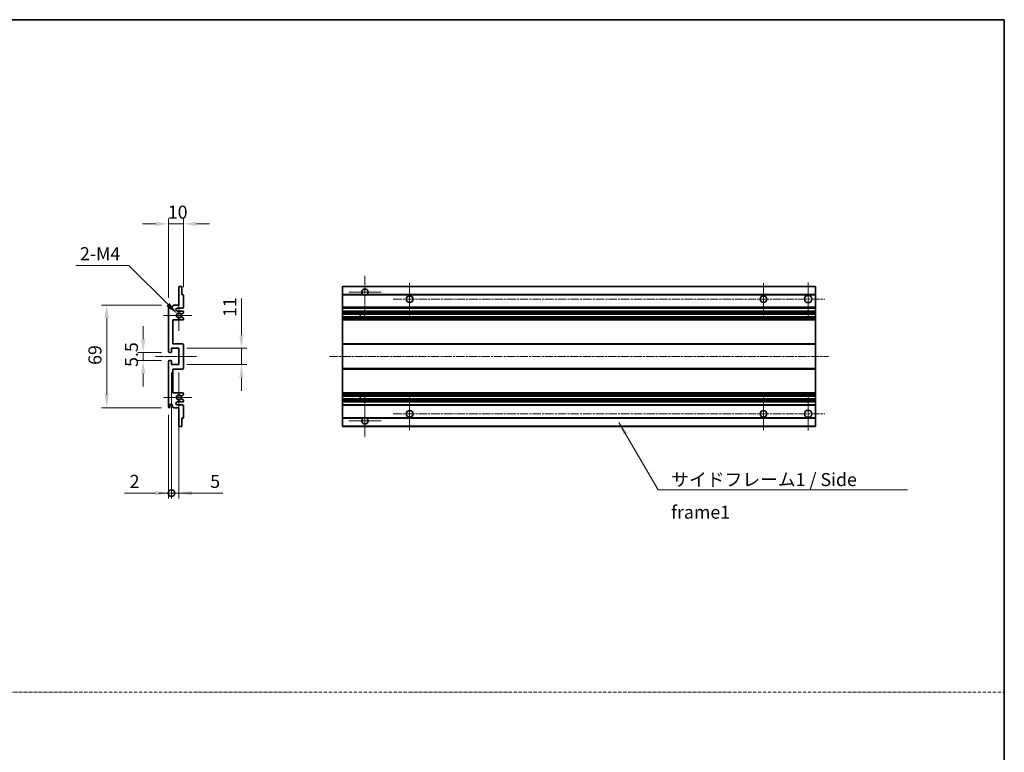
# Model space of a CAD drawing. Units: millimetres. Extents: x 1 to 10824, y 9 to 1414.
# Drawn here: x 5040 to 5701, y 501 to 992 of the extents above; entities that cross this region are included whole.
import ezdxf

# ---------------------------------------------------------------- set-up
doc = ezdxf.new("R2010")
doc.units = ezdxf.units.MM
doc.linetypes.add('CHAIN', pattern=[0.3543, 0.2362, -0.0295, 0.0591, -0.0295])
doc.linetypes.add('DASH_DOT', pattern=[0.37, 0.24, -0.06, 0.01, -0.06])
for name, color, linetype, lineweight in [('Border (ISO)', 7, 'Continuous', 35), ('Center Mark (ISO)', 131, 'Continuous', 18), ('Centerline (ISO)', 131, 'Continuous', 18), ('Dimension (ISO)', 7, 'Continuous', 18), ('Dimension (ISO) @ 1', 7, 'Continuous', 18), ('Sketch Geometry (ISO)', 7, 'Continuous', 18), ('Symbol (ISO)', 7, 'Continuous', 18), ('Symbol (ISO) @ 1', 7, 'Continuous', 18), ('Visible (ISO)', 7, 'Continuous', 35), ('Visible Narrow (ISO)', 7, 'Continuous', 25)]:
    doc.layers.add(name, color=color, linetype=linetype, lineweight=lineweight)
doc.styles.add('Note Text (TK)', font='MS PGothic.ttf')
doc.dimstyles.new('Default - Method 1b (TK)', dxfattribs={"dimscale": 3, "dimtxt": 2.5, "dimasz": 2.5, "dimexe": 1, "dimexo": 1.5, "dimgap": 1, "dimtad": 1, "dimtoh": 1, "dimrnd": 1e-08, "dimdsep": 46, "dimtxsty": 'Note Text (TK)', "dimcen": 0.09, "dimdle": 5, "dimclrd": 100, "dimclre": 100, "dimclrt": 7, "dimadec": 1, "dimazin": 1, "dimtfac": 1, "dimtmove": 0, "dimatfit": 3, "dimfxl": 1, "dimtolj": 1, "dimlwd": -1, "dimlwe": -1, "dimarcsym": 0})
doc.dimstyles.new('Default - Method 1b (TK)$7', dxfattribs={"dimscale": 3, "dimtxt": 2.5, "dimasz": 2.5, "dimexe": 1, "dimexo": 1.5, "dimgap": 1, "dimtad": 1, "dimtoh": 1, "dimrnd": 1e-08, "dimdsep": 46, "dimtxsty": 'Note Text (TK)', "dimcen": 0.09, "dimdle": 5, "dimclrd": 100, "dimclre": 100, "dimclrt": 7, "dimadec": 1, "dimazin": 1, "dimtfac": 1, "dimtmove": 0, "dimatfit": 3, "dimfxl": 1, "dimtolj": 1, "dimlwd": -1, "dimlwe": -1, "dimarcsym": 0})

# ---------------------------------------------------------------- blocks, each defined once
blk = doc.blocks.new('図面枠 tk図枠')
at = {"layer": 'Border (ISO)'}
for p, q in [((14.5, 289), (405.5, 289)), ((405.5, 289), (405.5, 8))]:
    blk.add_line(p, q, dxfattribs=at)
blk = doc.blocks.new('*D76')
at = {"layer": 'Defpoints', "color": 0}
for p in [(5149.82, 855.4), (5149.82, 807.6), (5139.82, 800.4)]:
    blk.add_point(p, dxfattribs=at)
at = {"layer": 'Dimension (ISO)', "color": 100}
for p, q in [((5131.07, 855.4), (5122.32, 855.4)), ((5139.82, 805.65), (5139.82, 858.9)), ((5139.82, 855.4), (5149.82, 855.4)), ((5149.82, 812.85), (5149.82, 858.9)), ((5158.57, 855.4), (5167.32, 855.4))]:
    blk.add_line(p, q, dxfattribs=at)
for points in [[(5131.07, 856.86), (5131.07, 853.94), (5139.82, 855.4)], [(5158.57, 856.86), (5158.57, 853.94), (5149.82, 855.4)]]:
    blk.add_solid(points, dxfattribs=at)
at = {"layer": 'Dimension (ISO)', "color": 7, "insert": (5139.35, 863.28), "char_height": 8.75, "attachment_point": 4, "style": 'Note Text (TK)'}
blk.add_mtext('\\A1;10', dxfattribs=at)
blk = doc.blocks.new('*D77')
at = {"layer": 'Defpoints', "color": 0}
for p in [(5140.32, 769.15), (5122.82, 763.65), (5140.32, 763.65)]:
    blk.add_point(p, dxfattribs=at)
at = {"layer": 'Dimension (ISO)', "color": 100}
for p, q in [((5122.82, 777.9), (5122.82, 786.65)), ((5135.07, 769.15), (5119.32, 769.15)), ((5122.82, 769.15), (5122.82, 763.65)), ((5135.07, 763.65), (5119.32, 763.65)), ((5122.82, 754.9), (5122.82, 746.15))]:
    blk.add_line(p, q, dxfattribs=at)
for points in [[(5121.37, 777.9), (5124.28, 777.9), (5122.82, 769.15)], [(5121.37, 754.9), (5124.28, 754.9), (5122.82, 763.65)]]:
    blk.add_solid(points, dxfattribs=at)
at = {"layer": 'Dimension (ISO)', "color": 7, "insert": (5114.95, 759.39), "char_height": 8.75, "attachment_point": 4, "rotation": 90, "style": 'Note Text (TK)'}
blk.add_mtext('\\A1;5.5', dxfattribs=at)
blk = doc.blocks.new('*D78')
at = {"layer": 'Defpoints', "color": 0}
for p in [(5140.32, 800.9), (5098.32, 731.9), (5140.32, 731.9)]:
    blk.add_point(p, dxfattribs=at)
at = {"layer": 'Dimension (ISO)', "color": 100}
for p, q in [((5135.07, 800.9), (5094.82, 800.9)), ((5098.32, 792.15), (5098.32, 740.65)), ((5135.07, 731.9), (5094.82, 731.9))]:
    blk.add_line(p, q, dxfattribs=at)
for points in [[(5096.87, 792.15), (5099.78, 792.15), (5098.32, 800.9)], [(5096.87, 740.65), (5099.78, 740.65), (5098.32, 731.9)]]:
    blk.add_solid(points, dxfattribs=at)
at = {"layer": 'Dimension (ISO)', "color": 7, "insert": (5090.45, 760.73), "char_height": 8.75, "attachment_point": 4, "rotation": 90, "style": 'Note Text (TK)'}
blk.add_mtext('\\A1;69', dxfattribs=at)
blk = doc.blocks.new('*D79')
at = {"layer": 'Defpoints', "color": 0}
for p in [(5145.68, 795.05), (5146.82, 793.9)]:
    blk.add_point(p, dxfattribs=at)
at = {"layer": 'Dimension (ISO)', "color": 100}
for p, q in [((5077.71, 827.5), (5113.23, 827.5)), ((5113.23, 827.5), (5139.49, 801.23))]:
    blk.add_line(p, q, dxfattribs=at)
blk.add_solid([(5140.52, 802.27), (5138.46, 800.2), (5145.68, 795.05)], dxfattribs=at)
at = {"layer": 'Dimension (ISO)', "color": 7, "insert": (5077.71, 835.37), "char_height": 8.75, "attachment_point": 4, "style": 'Note Text (TK)'}
blk.add_mtext('\\A1; \\fＭＳ Ｐゴシック|b0|i0;\\H8.7500;2-M4', dxfattribs=at)
blk = doc.blocks.new('*D80')
at = {"layer": 'Defpoints', "color": 0}
for p in [(5146.82, 771.9), (5188.82, 771.9), (5146.82, 760.9)]:
    blk.add_point(p, dxfattribs=at)
at = {"layer": 'Dimension (ISO)', "color": 100}
for p, q in [((5188.82, 780.65), (5188.82, 805.4)), ((5152.07, 771.9), (5192.32, 771.9)), ((5188.82, 760.9), (5188.82, 771.9)), ((5152.07, 760.9), (5192.32, 760.9)), ((5188.82, 752.15), (5188.82, 743.4))]:
    blk.add_line(p, q, dxfattribs=at)
for points in [[(5187.37, 780.65), (5190.28, 780.65), (5188.82, 771.9)], [(5187.37, 752.15), (5190.28, 752.15), (5188.82, 760.9)]]:
    blk.add_solid(points, dxfattribs=at)
at = {"layer": 'Dimension (ISO)', "color": 7, "insert": (5180.95, 792.9), "char_height": 8.75, "attachment_point": 4, "rotation": 90, "style": 'Note Text (TK)'}
blk.add_mtext('\\A1;11', dxfattribs=at)
blk = doc.blocks.new('_DotSmall')
at = {"color": 0, "linetype": 'ByBlock', "const_width": 0.5}
blk.add_lwpolyline([(-0.0625, 0, 1), (0.0625, 0, 1)], format="xyb", close=True, dxfattribs=at)
blk = doc.blocks.new('*D81')
at = {"layer": 'Defpoints', "color": 0}
for p in [(5141.82, 760.9), (5139.82, 732.4), (5141.82, 674.65)]:
    blk.add_point(p, dxfattribs=at)
at = {"layer": 'Dimension (ISO)', "color": 100}
for p, q in [((5141.82, 755.65), (5141.82, 671.15)), ((5139.82, 727.15), (5139.82, 671.15)), ((5131.07, 674.65), (5110.25, 674.65)), ((5141.82, 674.65), (5139.82, 674.65)), ((5141.82, 674.65), (5159.32, 674.65))]:
    blk.add_line(p, q, dxfattribs=at)
blk.add_solid([(5131.07, 676.11), (5131.07, 673.19), (5139.82, 674.65)], dxfattribs=at)
at = {"layer": 'Dimension (ISO)', "color": 100, "xscale": 8.75, "yscale": 8.75, "zscale": 8.75, "rotation": 180}
blk.add_blockref('_DotSmall', (5141.82, 674.65), dxfattribs=at)
at = {"layer": 'Dimension (ISO)', "color": 7, "insert": (5113.75, 682.53), "char_height": 8.75, "attachment_point": 4, "style": 'Note Text (TK)'}
blk.add_mtext('\\A1;2', dxfattribs=at)
blk = doc.blocks.new('*D82')
at = {"layer": 'Defpoints', "color": 0}
for p in [(5141.82, 760.9), (5146.82, 760.9), (5146.82, 674.65)]:
    blk.add_point(p, dxfattribs=at)
at = {"layer": 'Dimension (ISO)', "color": 100}
for p, q in [((5141.82, 755.65), (5141.82, 671.15)), ((5146.82, 755.65), (5146.82, 671.15)), ((5141.82, 674.65), (5133.07, 674.65)), ((5141.82, 674.65), (5146.82, 674.65)), ((5155.57, 674.65), (5176.39, 674.65))]:
    blk.add_line(p, q, dxfattribs=at)
blk.add_solid([(5155.57, 676.11), (5155.57, 673.19), (5146.82, 674.65)], dxfattribs=at)
at = {"layer": 'Dimension (ISO)', "color": 100, "xscale": 8.75, "yscale": 8.75, "zscale": 8.75}
blk.add_blockref('_DotSmall', (5141.82, 674.65), dxfattribs=at)
at = {"layer": 'Dimension (ISO)', "color": 7, "insert": (5167.82, 682.53), "char_height": 8.75, "attachment_point": 4, "style": 'Note Text (TK)'}
blk.add_mtext('\\A1;5', dxfattribs=at)

msp = doc.modelspace()

# ---------------------------------------------------------------- linework, layer by layer
at = {"layer": 'Center Mark (ISO)', "linetype": 'CHAIN', "ltscale": 9.00068}
for p, q in [((5271.724, 820.5015), (5271.724, 792.1515)), ((5271.724, 740.6515), (5271.724, 712.3015))]:
    msp.add_line(p, q, dxfattribs=at)
at = {"layer": 'Center Mark (ISO)', "linetype": 'CHAIN', "ltscale": 6.984632}
for p, q in [((5301.724, 815.9015), (5301.724, 793.9015)), ((5539.224, 815.9015), (5539.224, 793.9015)), ((5301.724, 738.9015), (5301.724, 716.9015)), ((5539.224, 738.9015), (5539.224, 716.9015))]:
    msp.add_line(p, q, dxfattribs=at)
at = {"layer": 'Center Mark (ISO)', "linetype": 'CHAIN', "ltscale": 7.143376}
for p, q in [((5569.224, 816.1515), (5569.224, 793.6515)), ((5569.224, 739.1515), (5569.224, 716.6515))]:
    msp.add_line(p, q, dxfattribs=at)
at = {"layer": 'Center Mark (ISO)', "linetype": 'CHAIN', "ltscale": 6.889386}
for p, q in [((5282.574, 809.6515), (5260.874, 809.6515)), ((5282.574, 723.1515), (5260.874, 723.1515))]:
    msp.add_line(p, q, dxfattribs=at)
at = {"layer": 'Center Mark (ISO)', "linetype": 'CHAIN', "ltscale": 6.585233}
for p, q in [((5146.8236, 804.2725), (5146.8236, 783.5305)), ((5146.8236, 749.2725), (5146.8236, 728.5305))]:
    msp.add_line(p, q, dxfattribs=at)
at = {"layer": 'Center Mark (ISO)', "linetype": 'CHAIN', "ltscale": 6.070585}
for p, q in [((5155.5736, 793.9015), (5136.4526, 793.9015)), ((5155.5736, 738.9015), (5136.4526, 738.9015))]:
    msp.add_line(p, q, dxfattribs=at)
at = {"layer": 'Centerline (ISO)', "linetype": 'CHAIN', "ltscale": 23.990969}
for p, q in [((5290.724, 804.9015), (5580.474, 804.9015)), ((5247.974, 766.4015), (5582.974, 766.4015)), ((5290.724, 727.9015), (5580.474, 727.9015))]:
    msp.add_line(p, q, dxfattribs=at)
at = {"layer": 'Centerline (ISO)', "linetype": 'CHAIN', "ltscale": 8.730815}
msp.add_line((5131.0736, 766.4015), (5158.5736, 766.4015), dxfattribs=at)
at = {"layer": 'Sketch Geometry (ISO)', "color": 4, "linetype": 'DASH_DOT', "lineweight": 18, "ltscale": 9.032109}
msp.add_line((4332.4319, 541.1263), (5700.9319, 541.1263), dxfattribs=at)
at = {"layer": 'Visible (ISO)'}
for p, q in [((5146.8236, 800.9015), (5146.8236, 813.1015)), ((5147.1236, 813.4015), (5148.5236, 813.4015)), ((5148.8236, 813.1015), (5148.8236, 807.9015)), ((5256.724, 813.1015), (5256.724, 813.4015)), ((5574.224, 813.4015), (5256.724, 813.4015)), ((5256.724, 813.1015), (5256.724, 807.9015)), ((5574.224, 813.1015), (5574.224, 813.4015)), ((5574.224, 813.1015), (5574.224, 807.9015)), ((5148.8236, 807.9015), (5149.5236, 807.9015)), ((5149.8236, 807.6015), (5149.8236, 799.4015)), ((5256.724, 807.6015), (5256.724, 807.9015)), ((5270.5632, 807.9015), (5256.724, 807.9015)), ((5256.724, 807.6015), (5256.724, 799.4015)), ((5574.224, 807.9015), (5272.8848, 807.9015)), ((5574.224, 807.6015), (5574.224, 807.9015)), ((5574.224, 807.6015), (5574.224, 799.4015)), ((5139.8236, 769.6515), (5139.8236, 800.4015)), ((5140.8236, 800.4015), (5140.8236, 799.1515)), ((5142.3236, 799.9015), (5143.3236, 800.9015)), ((5142.3236, 799.1515), (5142.3236, 799.9015)), ((5143.3236, 800.9015), (5146.8236, 800.9015)), ((5149.3236, 798.9015), (5145.8236, 798.9015)), ((5145.8236, 796.9015), (5149.3236, 796.9015)), ((5149.6736, 795.547), (5148.4484, 794.8396)), ((5149.8236, 796.4015), (5149.8236, 795.8068)), ((5256.724, 798.9015), (5256.724, 799.4015)), ((5256.724, 798.9015), (5256.724, 796.9015)), ((5574.224, 798.9015), (5256.724, 798.9015)), ((5256.724, 796.4015), (5256.724, 796.9015)), ((5574.224, 796.9015), (5256.724, 796.9015)), ((5256.724, 796.4015), (5256.724, 795.8068)), ((5256.724, 795.547), (5256.724, 795.8068)), ((5256.724, 795.547), (5256.724, 794.8396)), ((5256.724, 794.7994), (5256.724, 794.8396)), ((5256.724, 793.0036), (5256.724, 794.7994)), ((5574.224, 794.7994), (5256.724, 794.7994)), ((5268.524, 794.7994), (5268.524, 793.0036)), ((5268.5366, 794.7994), (5268.5366, 793.0036)), ((5574.224, 798.9015), (5574.224, 799.4015)), ((5574.224, 798.9015), (5574.224, 796.9015)), ((5574.224, 796.4015), (5574.224, 796.9015)), ((5574.224, 796.4015), (5574.224, 795.8068)), ((5574.224, 795.547), (5574.224, 795.8068)), ((5574.224, 795.547), (5574.224, 794.8396)), ((5574.224, 794.7994), (5574.224, 794.8396)), ((5574.224, 794.7994), (5574.224, 793.0036)), ((5142.8236, 790.9015), (5142.8236, 774.9015)), ((5149.3236, 790.9015), (5142.8236, 790.9015)), ((5148.4484, 792.9634), (5149.6736, 792.2561)), ((5149.8236, 791.9963), (5149.8236, 791.4015)), ((5256.724, 792.9634), (5256.724, 793.0036)), ((5574.224, 793.0036), (5256.724, 793.0036)), ((5256.724, 792.9634), (5256.724, 792.2561)), ((5256.724, 791.9963), (5256.724, 792.2561)), ((5256.724, 791.9963), (5256.724, 791.4015)), ((5256.724, 790.9015), (5256.724, 791.4015)), ((5256.724, 790.9015), (5256.724, 774.9015)), ((5574.224, 790.9015), (5256.724, 790.9015)), ((5574.224, 792.9634), (5574.224, 793.0036)), ((5574.224, 792.9634), (5574.224, 792.2561)), ((5574.224, 791.9963), (5574.224, 792.2561)), ((5574.224, 791.9963), (5574.224, 791.4015)), ((5574.224, 790.9015), (5574.224, 791.4015)), ((5574.224, 790.9015), (5574.224, 774.9015)), ((5142.8236, 774.9015), (5149.3236, 774.9015)), ((5149.8236, 774.4015), (5149.8236, 758.4015)), ((5256.724, 774.4015), (5256.724, 774.9015)), ((5574.224, 774.9015), (5256.724, 774.9015)), ((5256.724, 774.4015), (5256.724, 758.4015)), ((5574.224, 774.4015), (5574.224, 774.9015)), ((5574.224, 774.4015), (5574.224, 758.4015)), ((5141.5236, 769.1515), (5140.3236, 769.1515)), ((5141.8236, 771.9015), (5141.8236, 769.4515)), ((5146.8236, 771.9015), (5141.8236, 771.9015)), ((5146.8236, 760.9015), (5146.8236, 771.9015)), ((5139.8236, 732.4015), (5139.8236, 763.1515)), ((5140.3236, 763.6515), (5141.5236, 763.6515)), ((5141.8236, 763.3515), (5141.8236, 760.9015)), ((5141.8236, 760.9015), (5146.8236, 760.9015)), ((5142.8236, 757.9015), (5142.8236, 741.9015)), ((5149.3236, 757.9015), (5142.8236, 757.9015)), ((5256.724, 757.9015), (5256.724, 758.4015)), ((5256.724, 757.9015), (5256.724, 741.9015)), ((5574.224, 757.9015), (5256.724, 757.9015)), ((5574.224, 757.9015), (5574.224, 758.4015)), ((5574.224, 757.9015), (5574.224, 741.9015)), ((5142.8236, 741.9015), (5149.3236, 741.9015)), ((5149.6736, 740.547), (5148.4484, 739.8396)), ((5149.8236, 741.4015), (5149.8236, 740.8068)), ((5256.724, 741.4015), (5256.724, 741.9015)), ((5574.224, 741.9015), (5256.724, 741.9015)), ((5256.724, 741.4015), (5256.724, 740.8068)), ((5256.724, 740.547), (5256.724, 740.8068)), ((5256.724, 740.547), (5256.724, 739.8396)), ((5574.224, 741.4015), (5574.224, 741.9015)), ((5574.224, 741.4015), (5574.224, 740.8068)), ((5574.224, 740.547), (5574.224, 740.8068)), ((5574.224, 740.547), (5574.224, 739.8396)), ((5149.3236, 735.9015), (5145.8236, 735.9015)), ((5145.8236, 733.9015), (5149.3236, 733.9015)), ((5148.4484, 737.9634), (5149.6736, 737.2561)), ((5149.8236, 736.9963), (5149.8236, 736.4015)), ((5256.724, 739.7994), (5256.724, 739.8396)), ((5574.224, 739.7994), (5256.724, 739.7994)), ((5256.724, 738.0036), (5256.724, 739.7994)), ((5256.724, 737.9634), (5256.724, 738.0036)), ((5574.224, 738.0036), (5256.724, 738.0036)), ((5256.724, 737.9634), (5256.724, 737.2561)), ((5256.724, 736.9963), (5256.724, 737.2561)), ((5256.724, 736.9963), (5256.724, 736.4015)), ((5256.724, 735.9015), (5256.724, 736.4015)), ((5256.724, 735.9015), (5256.724, 733.9015)), ((5574.224, 735.9015), (5256.724, 735.9015)), ((5256.724, 733.4015), (5256.724, 733.9015)), ((5574.224, 733.9015), (5256.724, 733.9015)), ((5268.524, 739.7994), (5268.524, 738.0036)), ((5268.5366, 739.7994), (5268.5366, 738.0036)), ((5574.224, 739.7994), (5574.224, 739.8396)), ((5574.224, 739.7994), (5574.224, 738.0036)), ((5574.224, 737.9634), (5574.224, 738.0036)), ((5574.224, 737.9634), (5574.224, 737.2561)), ((5574.224, 736.9963), (5574.224, 737.2561)), ((5574.224, 736.9963), (5574.224, 736.4015)), ((5574.224, 735.9015), (5574.224, 736.4015)), ((5574.224, 735.9015), (5574.224, 733.9015)), ((5574.224, 733.4015), (5574.224, 733.9015)), ((5140.8236, 733.6515), (5140.8236, 732.4015)), ((5142.3236, 732.9015), (5142.3236, 733.6515)), ((5143.3236, 731.9015), (5142.3236, 732.9015)), ((5146.8236, 731.9015), (5143.3236, 731.9015)), ((5146.8236, 719.7015), (5146.8236, 731.9015)), ((5149.8236, 733.4015), (5149.8236, 725.2015)), ((5256.724, 733.4015), (5256.724, 725.2015)), ((5574.224, 733.4015), (5574.224, 725.2015)), ((5148.8236, 724.9015), (5148.8236, 719.7015)), ((5149.5236, 724.9015), (5148.8236, 724.9015)), ((5256.724, 724.9015), (5256.724, 725.2015)), ((5256.724, 724.9015), (5256.724, 719.7015)), ((5270.5632, 724.9015), (5256.724, 724.9015)), ((5574.224, 724.9015), (5272.8848, 724.9015)), ((5574.224, 724.9015), (5574.224, 725.2015)), ((5574.224, 724.9015), (5574.224, 719.7015)), ((5148.5236, 719.4015), (5147.1236, 719.4015)), ((5256.724, 719.4015), (5256.724, 719.7015)), ((5574.224, 719.4015), (5256.724, 719.4015)), ((5574.224, 719.4015), (5574.224, 719.7015))]:
    msp.add_line(p, q, dxfattribs=at)
for centre, radius in [((5301.724, 804.9015), 2.25), ((5539.224, 804.9015), 2.25), ((5569.224, 804.9015), 2.5), ((5301.724, 727.9015), 2.25), ((5539.224, 727.9015), 2.25), ((5569.224, 727.9015), 2.5)]:
    msp.add_circle(centre, radius, dxfattribs=at)
for centre, radius, start, end in [((5147.1236, 813.1015), 0.3, 90, 180), ((5148.5236, 813.1015), 0.3, 0, 90), ((5149.5236, 807.6015), 0.3, 0, 90), ((5271.724, 809.6515), 2.1, 303.5573098, 236.4426902), ((5271.724, 809.6515), 2.1, 257.4720946, 282.5279054), ((5140.3236, 800.4015), 0.5, 0, 180), ((5141.5736, 799.1515), 0.75, 180, 0), ((5145.8236, 797.9015), 1, 90, 270), ((5146.8236, 793.9015), 1.621, 35.4841216, 324.5158784), ((5146.8236, 793.9015), 1.6, 39.0847203, 320.9152797), ((5148.2984, 795.0994), 0.3, 238.921051, 300), ((5149.3236, 799.4015), 0.5, 270, 0), ((5149.3236, 796.4015), 0.5, 0, 90), ((5149.5236, 795.8068), 0.3, 300, 0), ((5148.2984, 792.7036), 0.3, 60, 121.078949), ((5149.3236, 791.4015), 0.5, 270, 0), ((5149.5236, 791.9963), 0.3, 0, 60), ((5149.3236, 774.4015), 0.5, 0, 90), ((5140.3236, 769.6515), 0.5, 180, 270), ((5141.5236, 769.4515), 0.3, 270, 0), ((5140.3236, 763.1515), 0.5, 90, 180), ((5141.5236, 763.3515), 0.3, 0, 90), ((5149.3236, 758.4015), 0.5, 270, 0), ((5146.8236, 738.9015), 1.621, 35.4841216, 324.5158784), ((5146.8236, 738.9015), 1.6, 39.0847203, 320.9152797), ((5149.3236, 741.4015), 0.5, 0, 90), ((5149.5236, 740.8068), 0.3, 300, 0), ((5141.5736, 733.6515), 0.75, 0, 180), ((5145.8236, 734.9015), 1, 90, 270), ((5148.2984, 740.0994), 0.3, 238.921051, 300), ((5148.2984, 737.7036), 0.3, 60, 121.078949), ((5149.3236, 736.4015), 0.5, 270, 0), ((5149.3236, 733.4015), 0.5, 0, 90), ((5149.5236, 736.9963), 0.3, 0, 60), ((5140.3236, 732.4015), 0.5, 180, 0), ((5149.5236, 725.2015), 0.3, 270, 0), ((5271.724, 723.1515), 2.1, 123.5573098, 56.4426902), ((5271.724, 723.1515), 2.1, 77.4720946, 102.5279054), ((5147.1236, 719.7015), 0.3, 180, 270), ((5148.5236, 719.7015), 0.3, 270, 0)]:
    msp.add_arc(centre, radius, start, end, dxfattribs=at)
for points, knots in [([(5271.2685, 807.6015), (5271.1595, 807.6257), (5271.054, 807.6587), (5270.8813, 807.7262), (5270.792, 807.7681), (5270.6939, 807.8212), (5270.6598, 807.8409), (5270.6152, 807.868), (5270.5964, 807.8799), (5270.5704, 807.8967), (5270.5632, 807.9015), (5270.5632, 807.9015)], [-0.0853709179, -0.0853709179, -0.0853709179, -0.0853709179, -0.0545116262, -0.0545116262, -0.0293355354, -0.0293355354, -0.0179856969, -0.0179856969, -0.0089928485, -0.0089928485, 0, 0, 0, 0]), ([(5272.8848, 807.9015), (5272.8848, 807.9015), (5272.8777, 807.8967), (5272.8516, 807.8799), (5272.8329, 807.868), (5272.7883, 807.8409), (5272.7541, 807.8212), (5272.6561, 807.7681), (5272.5668, 807.7262), (5272.3941, 807.6587), (5272.2885, 807.6257), (5272.1795, 807.6015)], [-0.2570614387, -0.2570614387, -0.2570614387, -0.2570614387, -0.2480685903, -0.2480685903, -0.2390757418, -0.2390757418, -0.2277259033, -0.2277259033, -0.2025498125, -0.2025498125, -0.1716905209, -0.1716905209, -0.1716905209, -0.1716905209]), ([(5148.0655, 794.9103), (5148.0865, 794.8844), (5148.1134, 794.8607), (5148.1431, 794.8427), (5148.1433, 794.8426), (5148.1435, 794.8425)], [0.1522671185, 0.1522671185, 0.1522671185, 0.1522671185, 0.1622798581, 0.1622798581, 0.1623400483, 0.1623400483, 0.1623400483, 0.1623400483]), ([(5148.1435, 792.9606), (5148.1433, 792.9605), (5148.1431, 792.9603), (5148.1134, 792.9424), (5148.0865, 792.9187), (5148.0655, 792.8928)], [0.1421941886, 0.1421941886, 0.1421941886, 0.1421941886, 0.1422543788, 0.1422543788, 0.1522671185, 0.1522671185, 0.1522671185, 0.1522671185]), ([(5148.0655, 739.9103), (5148.0865, 739.8844), (5148.1134, 739.8607), (5148.1431, 739.8427), (5148.1433, 739.8426), (5148.1435, 739.8425)], [0.1522671185, 0.1522671185, 0.1522671185, 0.1522671185, 0.1622798581, 0.1622798581, 0.1623400483, 0.1623400483, 0.1623400483, 0.1623400483]), ([(5148.1435, 737.9606), (5148.1433, 737.9605), (5148.1431, 737.9603), (5148.1134, 737.9424), (5148.0865, 737.9187), (5148.0655, 737.8928)], [0.1421941886, 0.1421941886, 0.1421941886, 0.1421941886, 0.1422543788, 0.1422543788, 0.1522671185, 0.1522671185, 0.1522671185, 0.1522671185]), ([(5270.5632, 724.9015), (5270.5632, 724.9015), (5270.5704, 724.9063), (5270.5964, 724.9232), (5270.6152, 724.9351), (5270.6598, 724.9621), (5270.6939, 724.9818), (5270.792, 725.0349), (5270.8813, 725.0768), (5271.054, 725.1444), (5271.1595, 725.1773), (5271.2685, 725.2015)], [-0.2570614387, -0.2570614387, -0.2570614387, -0.2570614387, -0.2480685903, -0.2480685903, -0.2390757418, -0.2390757418, -0.2277259033, -0.2277259033, -0.2025498125, -0.2025498125, -0.1716905209, -0.1716905209, -0.1716905209, -0.1716905209]), ([(5272.1795, 725.2015), (5272.2885, 725.1773), (5272.3941, 725.1444), (5272.5668, 725.0768), (5272.6561, 725.0349), (5272.7541, 724.9818), (5272.7883, 724.9621), (5272.8329, 724.9351), (5272.8516, 724.9232), (5272.8777, 724.9063), (5272.8848, 724.9015), (5272.8848, 724.9015)], [-0.0853709179, -0.0853709179, -0.0853709179, -0.0853709179, -0.0545116262, -0.0545116262, -0.0293355354, -0.0293355354, -0.0179856969, -0.0179856969, -0.0089928485, -0.0089928485, 0, 0, 0, 0])]:
    msp.add_open_spline(points, degree=3, knots=knots, dxfattribs=at)
at = {"layer": 'Visible Narrow (ISO)'}
for p, q in [((5574.224, 813.1015), (5256.724, 813.1015)), ((5271.2685, 807.6015), (5256.724, 807.6015)), ((5574.224, 807.6015), (5272.1795, 807.6015)), ((5574.224, 799.4015), (5256.724, 799.4015)), ((5574.224, 796.4015), (5256.724, 796.4015)), ((5574.224, 795.8068), (5256.724, 795.8068)), ((5574.224, 795.547), (5256.724, 795.547)), ((5574.224, 794.8396), (5256.724, 794.8396)), ((5574.224, 792.9634), (5256.724, 792.9634)), ((5574.224, 792.2561), (5256.724, 792.2561)), ((5574.224, 791.9963), (5256.724, 791.9963)), ((5574.224, 791.4015), (5256.724, 791.4015)), ((5574.224, 774.4015), (5256.724, 774.4015)), ((5574.224, 758.4015), (5256.724, 758.4015)), ((5574.224, 741.4015), (5256.724, 741.4015)), ((5574.224, 740.8068), (5256.724, 740.8068)), ((5574.224, 740.547), (5256.724, 740.547)), ((5574.224, 739.8396), (5256.724, 739.8396)), ((5574.224, 737.9634), (5256.724, 737.9634)), ((5574.224, 737.2561), (5256.724, 737.2561)), ((5574.224, 736.9963), (5256.724, 736.9963)), ((5574.224, 736.4015), (5256.724, 736.4015)), ((5574.224, 733.4015), (5256.724, 733.4015)), ((5271.2685, 725.2015), (5256.724, 725.2015)), ((5574.224, 725.2015), (5272.1795, 725.2015)), ((5574.224, 719.7015), (5256.724, 719.7015))]:
    msp.add_line(p, q, dxfattribs=at)

# ---------------------------------------------------------------- block references
at = {"xscale": 3.5, "yscale": 3.5, "zscale": 3.5}
msp.add_blockref('図面枠 tk図枠', (4281.6818, -19.0571), dxfattribs=at)

# ---------------------------------------------------------------- texts
at = {"layer": 'Symbol (ISO)', "color": 7, "insert": (5477.3119, 688.139), "char_height": 8.75, "width": 166.505847, "attachment_point": 1, "line_spacing_factor": 1.5, "style": 'Note Text (TK)'}
msp.add_mtext('{\\fＭＳ Ｐゴシック|b0|i0;サイドフレーム1 / Side frame1}', dxfattribs=at)

# ---------------------------------------------------------------- dimensions: what is measured, and where the dimension line sits
at = {"layer": 'Dimension (ISO) @ 1', "color": 100}
dim = msp.add_linear_dim(base=(5149.8236, 855.4015), p1=(5139.8236, 800.4015), p2=(5149.8236, 807.6015), dimstyle='Default - Method 1b (TK)', override={"dimscale": 1, "dimtxt": 8.75, "dimasz": 8.75, "dimexe": 3.5, "dimexo": 5.25, "dimgap": 3.5, "dimtoh": 0, "dimdec": 2, "dimcen": 0.315, "dimtol": 0, "dimlim": 0, "dimtp": 0, "dimtm": 0, "dimtdec": 2, "dimtix": 0, "dimtofl": 1, "dimtmove": 0, "dimatfit": 1}, dxfattribs=at)
dim.commit()
dim.dimension.update_dxf_attribs({"geometry": '*D76', "text_midpoint": (5144.8236, 855.4015), "dimtype": 128})
dim = msp.add_radius_dim(center=(5146.8236, 793.9015), mpoint=(5145.6773, 795.0477), text=' \\fＭＳ Ｐゴシック|b0|i0;\\H8.7500;2-M4', dimstyle='Default - Method 1b (TK)', override={"dimscale": 1, "dimtxt": 8.75, "dimasz": 8.75, "dimexe": 3.5, "dimexo": 5.25, "dimgap": 3.5, "dimtih": 1, "dimdec": 2, "dimlfac": 1, "dimcen": 0, "dimtol": 0, "dimlim": 0, "dimtp": 0, "dimtm": 0, "dimtdec": 2, "dimtix": 0, "dimtofl": 0, "dimtmove": 0, "dimatfit": 3}, dxfattribs=at)
dim.commit()
dim.dimension.update_dxf_attribs({"geometry": '*D79', "text_midpoint": (5093.7167, 827.4999), "dimtype": 132})
for base, p1, p2, angle, override, picture, middle in [((5098.3236, 731.9015), (5140.3236, 800.9015), (5140.3236, 731.9015), 90, {"dimscale": 1, "dimtxt": 8.75, "dimasz": 8.75, "dimexe": 3.5, "dimexo": 5.25, "dimgap": 3.5, "dimtoh": 0, "dimdec": 2, "dimcen": 0.315, "dimtol": 0, "dimlim": 0, "dimtp": 0, "dimtm": 0, "dimtdec": 2, "dimtix": 0, "dimtofl": 0, "dimtmove": 0, "dimatfit": 1}, '*D78', (5098.3236, 766.4015)), ((5188.8236, 771.9015), (5146.8236, 760.9015), (5146.8236, 771.9015), 90, {"dimscale": 1, "dimtxt": 8.75, "dimasz": 8.75, "dimexe": 3.5, "dimexo": 5.25, "dimgap": 3.5, "dimtoh": 0, "dimdec": 2, "dimcen": 0.315, "dimtol": 0, "dimlim": 0, "dimtp": 0, "dimtm": 0, "dimtdec": 2, "dimtix": 0, "dimtofl": 1, "dimtmove": 0, "dimatfit": 1}, '*D80', (5188.8236, 797.4008)), ((5122.8236, 763.6515), (5140.3236, 769.1515), (5140.3236, 763.6515), 90, {"dimscale": 1, "dimtxt": 8.75, "dimasz": 8.75, "dimexe": 3.5, "dimexo": 5.25, "dimgap": 3.5, "dimtoh": 0, "dimdec": 2, "dimcen": 0.315, "dimtol": 0, "dimlim": 0, "dimtp": 0, "dimtm": 0, "dimtdec": 2, "dimtix": 0, "dimtofl": 1, "dimtmove": 0, "dimatfit": 1}, '*D77', (5122.8236, 766.4015)), ((5141.8236, 674.6515), (5139.8236, 732.4015), (5141.8236, 760.9015), 180, {"dimscale": 1, "dimtxt": 8.75, "dimasz": 8.75, "dimexe": 3.5, "dimexo": 5.25, "dimgap": 3.5, "dimtoh": 0, "dimdec": 2, "dimblk2": 'DotSmall', "dimsah": 1, "dimcen": 0.315, "dimdle": 0, "dimtol": 0, "dimlim": 0, "dimtp": 0, "dimtm": 0, "dimtdec": 2, "dimtix": 0, "dimtofl": 1, "dimtmove": 0, "dimatfit": 1}, '*D81', (5116.288, 674.6515)), ((5146.8236, 674.6515), (5141.8236, 760.9015), (5146.8236, 760.9015), 180, {"dimscale": 1, "dimtxt": 8.75, "dimasz": 8.75, "dimexe": 3.5, "dimexo": 5.25, "dimgap": 3.5, "dimtoh": 0, "dimdec": 2, "dimblk1": 'DotSmall', "dimsah": 1, "dimcen": 0.315, "dimdle": 0, "dimtol": 0, "dimlim": 0, "dimtp": 0, "dimtm": 0, "dimtdec": 2, "dimtix": 0, "dimtofl": 1, "dimtmove": 0, "dimatfit": 1}, '*D82', (5170.3591, 674.6515))]:
    dim = msp.add_linear_dim(base=base, p1=p1, p2=p2, angle=angle, dimstyle='Default - Method 1b (TK)', override=override, dxfattribs=at)
    dim.commit()
    dim.dimension.update_dxf_attribs({"geometry": picture, "text_midpoint": middle, "dimtype": 128})

# ---------------------------------------------------------------- leaders
at = {"layer": 'Symbol (ISO) @ 1', "color": 100, "annotation_type": 0, "has_hookline": 1, "hookline_direction": 0, "text_width": 158.6435}
msp.add_leader([(5442.2228, 722.0929), (5468.5619, 676.7979), (5477.3119, 676.7979)], dimstyle='Default - Method 1b (TK)$7', override={"dimscale": 1, "dimtxt": 8.75, "dimasz": 8.75, "dimgap": 0, "dimtad": 1}, dxfattribs=at)

doc.saveas('drawing.dxf')
